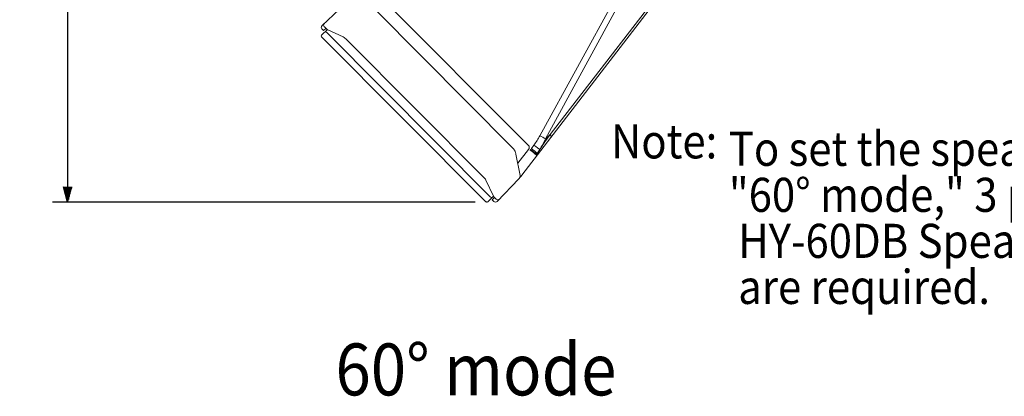
# Model space of a CAD drawing. Units: millimetres. Extents: x -2505 to 2725, y -20 to 3668.
# Drawn here: x 1154 to 2129, y 2293 to 2666 of the extents above; entities that cross this region are included whole.
import ezdxf
from ezdxf.enums import TextEntityAlignment as Align

# ---------------------------------------------------------------- set-up
doc = ezdxf.new("R2010")
doc.units = ezdxf.units.MM
doc.header["$PDSIZE"] = -1
for name, color, linetype in [('1', 3, 'Continuous'), ('SCALE', 4, 'Continuous'), ('Sovico-Txt', 3, 'Continuous')]:
    doc.layers.add(name, color=color, linetype=linetype)
doc.styles.add('DONGWHA TEXT', font='malgun.ttf', dxfattribs={"width": 0.9})
doc.styles.get("Standard").update_dxf_attribs({"font": 'malgun.ttf'})
doc.dimstyles.get("Standard").update_dxf_attribs({"dimtxt": 26.470588, "dimasz": 17.647059, "dimexe": 0.18, "dimexo": 0.0625, "dimgap": 0.09, "dimtad": 1, "dimdec": 1, "dimdsep": 46, "dimtxsty": 'Standard', "dimblk": '_FILLED', "dimblk1": '_FILLED', "dimblk2": '_FILLED', "dimcen": 0.09, "dimadec": 0, "dimazin": 0, "dimtol": 1, "dimtp": 0.1, "dimtm": 0.1, "dimtfac": 1, "dimtdec": 1, "dimtofl": 0, "dimtmove": 0, "dimatfit": 3, "dimldrblk": '_FILLED', "dimfxl": 1, "dimtolj": 1, "dimarcsym": 0})

# ---------------------------------------------------------------- blocks, each defined once
blk = doc.blocks.new('YAZ1', base_point=(184, 133))
for p, q in [((184, 133), (183, 133.268)), ((184, 133), (183, 132.732)), ((183, 133), (184, 133))]:
    blk.add_line(p, q)
blk = doc.blocks.new('YAZ3')
for p, q in [((-0.999, 0.247), (-0.922, 0.247)), ((-0.999, 0.197), (-0.735, 0.197)), ((-0.999, 0.147), (-0.549, 0.147)), ((-0.999, 0.097), (-0.362, 0.097)), ((-0.999, 0.047), (-0.176, 0.047)), ((-0.999, -0.053), (-0.198, -0.053)), ((-0.999, -0.103), (-0.384, -0.103)), ((-0.999, -0.153), (-0.571, -0.153)), ((-0.999, -0.203), (-0.757, -0.203)), ((-0.999, -0.253), (-0.944, -0.253))]:
    blk.add_line(p, q)
blk.add_solid([(0, 0), (-1, 0.268), (-1, -0.268)])
blk.add_blockref('YAZ1', (0, 0))
blk = doc.blocks.new('*D50')
at = {"layer": 'Defpoints', "color": 0, "transparency": 16777216}
for p in [(1296, 3401.36), (1201.84, 2485), (1625.19, 2485)]:
    blk.add_point(p, dxfattribs=at)
at = {"layer": 'SCALE', "color": 0, "lineweight": -2, "transparency": 16777216}
for p, q in [((1276, 3401.36), (1186.84, 3401.36)), ((1201.84, 3386.36), (1201.84, 2500)), ((1605.19, 2485), (1186.84, 2485))]:
    blk.add_line(p, q, dxfattribs=at)
at = {"layer": 'SCALE', "color": 0, "lineweight": -2, "transparency": 16777216, "xscale": 15, "yscale": 15, "zscale": 15}
for p, rotation in [((1201.84, 3401.36), 90), ((1201.84, 2485), 270)]:
    blk.add_blockref('YAZ3', p, dxfattribs=dict(at, rotation=rotation))
at = {"layer": 'SCALE', "color": 0, "transparency": 16777216, "insert": (1187.2, 2943.18), "char_height": 22, "attachment_point": 5, "rotation": 90}
blk.add_mtext('\\A1;611 [24.06"]', dxfattribs=at)
blk = doc.blocks.new('_FILLED')
at = {"color": 0, "linetype": 'ByBlock'}
blk.add_solid([(0, 0), (-1, 0.167), (-1, -0.167)], dxfattribs=at)

msp = doc.modelspace()

# ---------------------------------------------------------------- linework, layer by layer
at = {"lineweight": 15}
for p, q in [((1651.24, 2511.71), (1873.35, 2799.97)), ((1679.4, 2551.95), (1870.02, 2799.34)), ((1669.22, 2550.68), (1797.39, 2785.61)), ((1802.77, 2782.47), (1674.61, 2547.54)), ((1498.97, 2700.61), (1657.79, 2541.15)), ((1476.11, 2680.9), (1453.58, 2659.61)), ((1642.2, 2538.73), (1506.68, 2674.8)), ((1458.84, 2655.95), (1453.18, 2650.32)), ((1453.53, 2656.38), (1455.05, 2654.86)), ((1455.05, 2654.86), (1453.54, 2656.39)), ((1457.47, 2656.89), (1455.05, 2654.86)), ((1455.83, 2658.55), (1456.01, 2658.46)), ((1456.01, 2658.46), (1456.38, 2658.16)), ((1456.38, 2658.16), (1458.39, 2656.14)), ((1457.55, 2656.85), (1457.47, 2656.89)), ((1457.74, 2656.71), (1457.55, 2656.85)), ((1458.02, 2656.47), (1457.74, 2656.71)), ((1457.79, 2653.21), (1457.8, 2653.2)), ((1457.8, 2653.2), (1457.82, 2653.18)), ((1457.82, 2653.18), (1457.86, 2653.15)), ((1458.39, 2656.14), (1458.02, 2656.47)), ((1458.19, 2652.84), (1620.05, 2490.33)), ((1458.81, 2655.97), (1458.39, 2656.14)), ((1474.62, 2648.42), (1458.81, 2655.97)), ((1453.18, 2648.62), (1615.81, 2485.34)), ((1475.44, 2647.95), (1474.62, 2648.42)), ((1476.3, 2647.31), (1475.44, 2647.95)), ((1477.14, 2646.55), (1476.3, 2647.31)), ((1613.83, 2509.3), (1477.14, 2646.55)), ((1668.95, 2537.04), (1674.22, 2544.5)), ((1674.22, 2544.5), (1679.4, 2551.95)), ((1674.61, 2547.54), (1679.4, 2551.95)), ((1679.4, 2551.95), (1680.25, 2550.31)), ((1680.25, 2550.31), (1680.17, 2549.26)), ((1642.71, 2538.18), (1643.09, 2537.73)), ((1643.09, 2537.73), (1643.45, 2537.26)), ((1643.45, 2537.26), (1643.77, 2536.78)), ((1643.77, 2536.78), (1644.08, 2536.28)), ((1644.08, 2536.28), (1644.35, 2535.78)), ((1644.35, 2535.78), (1644.6, 2535.28)), ((1644.6, 2535.28), (1644.82, 2534.77)), ((1644.82, 2534.77), (1645.01, 2534.26)), ((1645.01, 2534.26), (1645.18, 2533.75)), ((1645.18, 2533.75), (1645.32, 2533.25)), ((1658.04, 2537.2), (1647.42, 2523.42)), ((1659.61, 2536.48), (1659.95, 2536.91)), ((1659.61, 2536.48), (1661.52, 2535)), ((1660.4, 2537.46), (1659.95, 2536.91)), ((1660.85, 2538.02), (1660.4, 2537.46)), ((1660.85, 2538.02), (1663.33, 2541.37)), ((1661.52, 2535), (1663.22, 2533.65)), ((1663.22, 2533.65), (1664.58, 2532.55)), ((1665.09, 2540.08), (1663.33, 2541.37)), ((1666.7, 2538.87), (1665.09, 2540.08)), ((1668.95, 2537.04), (1666.52, 2533.24)), ((1668.01, 2537.83), (1666.7, 2538.87)), ((1668.95, 2537.04), (1668.01, 2537.83)), ((1645.32, 2533.25), (1645.44, 2532.76)), ((1645.49, 2532.51), (1649.54, 2511.22)), ((1664.58, 2532.55), (1665.45, 2531.8)), ((1665.62, 2532.02), (1665.45, 2531.8)), ((1665.45, 2531.8), (1666.16, 2531.07)), ((1665.78, 2532.23), (1665.62, 2532.02)), ((1665.78, 2532.23), (1666.15, 2532.73)), ((1666.15, 2532.73), (1666.52, 2533.24)), ((1647.25, 2523.22), (1647.42, 2523.42)), ((1613.83, 2509.3), (1614.59, 2508.46)), ((1614.59, 2508.46), (1615.23, 2507.6)), ((1615.23, 2507.6), (1615.69, 2506.78)), ((1615.69, 2506.78), (1623.17, 2490.93)), ((1648.17, 2508.14), (1626.8, 2485.7)), ((1648.17, 2508.14), (1648.51, 2508.49)), ((1648.51, 2508.49), (1648.84, 2508.85)), ((1648.84, 2508.85), (1648.88, 2508.9)), ((1648.88, 2508.9), (1649.02, 2509.06)), ((1648.93, 2508.95), (1649.72, 2509.85)), ((1649.02, 2509.06), (1649.14, 2509.23)), ((1649.14, 2509.23), (1649.25, 2509.4)), ((1649.25, 2509.4), (1649.34, 2509.59)), ((1649.34, 2509.59), (1649.42, 2509.78)), ((1649.42, 2509.78), (1649.49, 2509.98)), ((1649.49, 2509.98), (1649.53, 2510.18)), ((1649.53, 2510.18), (1649.57, 2510.39)), ((1649.57, 2511.01), (1649.54, 2511.22)), ((1649.59, 2510.81), (1649.57, 2511.01)), ((1649.57, 2510.39), (1649.58, 2510.6)), ((1649.58, 2510.6), (1649.59, 2510.81)), ((1649.72, 2509.85), (1650.5, 2510.77)), ((1650.5, 2510.77), (1651.24, 2511.71)), ((1623.16, 2490.97), (1617.5, 2485.33)), ((1620.39, 2489.96), (1620.36, 2490)), ((1620.41, 2489.94), (1620.39, 2489.96)), ((1620.42, 2489.93), (1620.41, 2489.94)), ((1624.09, 2489.6), (1622.06, 2487.19)), ((1622.06, 2487.19), (1623.57, 2485.66)), ((1622.06, 2487.18), (1623.57, 2485.66)), ((1623.17, 2490.93), (1623.35, 2490.52)), ((1625.36, 2488.5), (1623.35, 2490.52)), ((1623.35, 2490.52), (1623.68, 2490.15)), ((1623.68, 2490.15), (1623.92, 2489.87)), ((1623.92, 2489.87), (1624.06, 2489.68)), ((1624.06, 2489.68), (1624.09, 2489.6)), ((1625.36, 2488.5), (1625.41, 2488.46)), ((1625.54, 2488.28), (1625.36, 2488.5)), ((1625.41, 2488.46), (1625.46, 2488.41)), ((1625.46, 2488.41), (1625.51, 2488.37)), ((1625.51, 2488.37), (1625.56, 2488.33)), ((1625.67, 2488.11), (1625.54, 2488.28)), ((1625.74, 2488), (1625.67, 2488.11)), ((1625.75, 2487.95), (1625.74, 2488))]:
    msp.add_line(p, q, dxfattribs=at)
for centre, radius, start, end in [((1457.42, 2660.14), 2.25, 133.40561, 224.90311), ((1454.03, 2649.47), 1.2, 134.88476, 224.88476), ((1455.13, 2657.97), 2.25, 133.38476, 225.0395), ((1455.13, 2657.97), 2.25, 133.3955, 224.89422), ((1458.64, 2654.06), 1.2, 134.90488, 224.90487), ((1624.43, 2467.65), 94.34, 57.87135, 61.65739), ((1633.7, 2530.26), 12, 41.29576, 44.88476), ((1655.66, 2539.03), 3, 322.38476, 44.88476), ((1574.3, 2424.16), 141.59, 49.7535, 52.77953), ((1621.71, 2485.82), 65.24, 46.62162, 53.13782), ((1633.7, 2530.26), 12, 10.77916, 11.99136), ((1616.66, 2486.18), 1.2, 224.88476, 314.88476), ((1621.27, 2490.77), 1.2, 224.86464, 314.86463), ((1625.17, 2487.25), 2.25, 224.8753, 316.37401), ((1625.17, 2487.25), 2.25, 225.07634, 316.38476), ((1627.34, 2489.53), 2.25, 224.8664, 316.3639)]:
    msp.add_arc(centre, radius, start, end, dxfattribs=at)
for centre, major_axis, ratio, start_param, end_param in [((7773.6, 9434.09), (-6542.41, 6568.78), 0.99952, 1.608295, 1.608344), ((1629.91, 2536.89), (42.41, 39.1), 0.382299, 5.211465, 5.43738), ((1629.59, 2536.56), (44.93, 41.45), 0.49075, 5.211318, 5.437233), ((8426.65, 8778.41), (-6542.41, 6568.78), 0.99952, 1.533249, 1.533298)]:
    msp.add_ellipse(centre, major_axis=major_axis, ratio=ratio, start_param=start_param, end_param=end_param, dxfattribs=at)
at = {"lineweight": 0}
msp.add_point((1616.66, 2484.98), dxfattribs=at)

# ---------------------------------------------------------------- texts
at = {"layer": '1', "style": 'DONGWHA TEXT', "width": 0.9}
for s, p in [('Note:', (1739.53, 2528.26)), (' To set the speaker angle mode to ', (1846.86, 2520.91)), (' "60%%D mode," 3 pieces of the optional ', (1846.86, 2475.35)), ('  HY-60DB Speaker Angle Brackets ', (1846.86, 2429.79)), ('  are required.', (1846.86, 2384.22))]:
    msp.add_text(s, height=33.75, dxfattribs=at).set_placement(p)
at = {"layer": 'Sovico-Txt', "color": 4, "style": 'DONGWHA TEXT', "width": 0.9}
msp.add_text('60%%D mode', height=51.357, dxfattribs=at).set_placement((1605.87, 2293.77), align=Align.CENTER)

# ---------------------------------------------------------------- dimensions: what is measured, and where the dimension line sits
at = {"layer": 'SCALE'}
dim = msp.add_linear_dim(base=(1201.84, 2485), p1=(1296, 3401.36), p2=(1625.19, 2485), angle=90, text='611 [24.06"]', dimstyle='Standard', override={"dimscale": 10, "dimtxt": 2.2, "dimasz": 1.5, "dimexe": 1.5, "dimexo": 2, "dimtih": 0, "dimtoh": 0, "dimdec": 1, "dimzin": 8, "dimblk": 'YAZ3', "dimtdec": 1, "dimtofl": 1, "dimatfit": 0, "dimldrblk": 'YAZ3', "dimtvp": 1}, dxfattribs=at)
dim.commit()
dim.dimension.update_dxf_attribs({"geometry": '*D50', "text_midpoint": (1187.2, 2943.18)})

doc.saveas('drawing.dxf')
